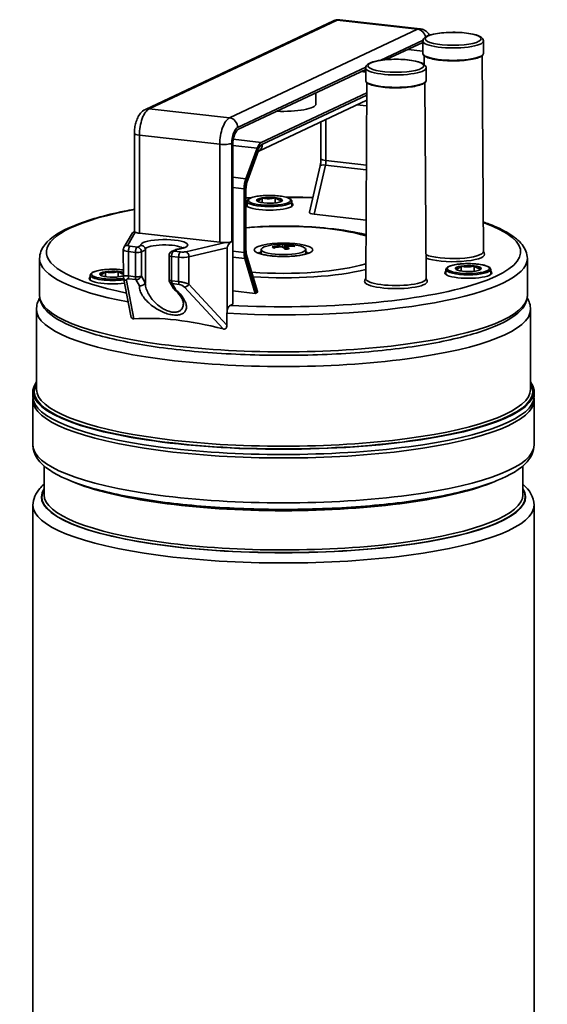
# Model space of a CAD drawing. Units: millimetres. Extents: x 0 to 420, y -299 to 297.
# Drawn here: x 197 to 203, y 121 to 132 of the extents above; entities that cross this region are included whole.
import ezdxf

# ---------------------------------------------------------------- set-up
doc = ezdxf.new("R2010")
doc.units = ezdxf.units.MM
doc.layers.add('Visible Edges(kwh)', color=7, linetype='Continuous', lineweight=35)
doc.layers.add('Visible Tangent Edges(kwh)', color=7, linetype='Continuous', lineweight=35)

msp = doc.modelspace()

# ---------------------------------------------------------------- linework, layer by layer
at = {"layer": 'Visible Edges(kwh)'}
for p, q in [((198.51238, 130.52367), (200.61361, 131.51241)), ((201.58221, 131.42308), (200.68423, 131.52439)), ((201.61325, 131.14879), (201.61323, 131.28746)), ((202.28825, 131.1489), (202.28823, 131.28756)), ((201.61323, 131.2717), (201.20406, 131.07917)), ((201.22757, 131.08087), (201.22757, 131.09023)), ((201.62566, 131.12471), (201.62512, 131.02715)), ((202.27585, 131.12481), (202.28859, 128.93572)), ((200.97331, 130.97059), (199.55373, 130.3026)), ((200.97331, 130.98634), (200.97333, 130.84768)), ((201.64831, 130.98644), (201.64833, 130.84778)), ((200.92938, 130.94991), (200.97332, 130.94495)), ((200.98574, 130.82359), (200.97368, 128.6345)), ((201.63593, 130.82369), (201.64868, 128.6346)), ((199.80723, 130.15427), (200.98511, 130.70852)), ((200.4171, 130.58504), (200.41708, 130.70885)), ((199.77964, 130.05882), (200.98465, 130.62585)), ((200.47389, 129.97389), (200.47383, 130.38548)), ((198.38914, 129.15881), (198.38897, 130.25615)), ((199.48775, 130.12558), (199.48803, 128.34973)), ((199.63367, 129.74913), (199.76056, 130.08955)), ((199.65501, 129.73671), (199.76258, 130.02529)), ((200.3444, 129.37596), (200.46471, 129.89368)), ((199.61446, 128.92664), (199.61435, 129.63682)), ((199.63566, 128.96152), (199.63556, 129.62191)), ((199.8182, 129.53598), (199.81821, 129.48074)), ((199.96221, 129.53826), (199.96222, 129.47851)), ((199.6487, 129.44123), (199.6487, 129.49617)), ((200.1487, 129.44131), (200.1487, 129.49625)), ((200.97728, 129.28799), (200.39659, 129.3535)), ((198.35539, 129.12599), (198.27271, 128.98327)), ((199.34311, 129.03945), (198.44514, 129.14076)), ((200.00004, 129.0016), (200.00059, 128.98705)), ((200.01159, 129.00469), (200.01266, 128.98898)), ((200.01333, 129.00786), (200.0147, 128.98929)), ((200.03985, 129.01984), (200.04271, 128.98729)), ((200.06489, 129.01193), (200.06228, 128.97)), ((200.07605, 129.00978), (200.07448, 128.96221)), ((200.09201, 129.00887), (200.09238, 128.96387)), ((200.09636, 128.99074), (200.09442, 128.96404)), ((200.16369, 129.00587), (200.15931, 128.99588)), ((198.26553, 128.95667), (198.26558, 128.65774)), ((198.51342, 128.95398), (198.51348, 128.60816)), ((198.77665, 128.89182), (198.77669, 128.62008)), ((198.84784, 128.95706), (198.80536, 128.93707)), ((199.42426, 128.2565), (199.42415, 128.97654)), ((199.76521, 128.48898), (199.6433, 128.89829)), ((199.80486, 128.95954), (199.80486, 128.90994)), ((200.30486, 128.95962), (200.30486, 128.91001)), ((197.32994, 128.44381), (197.32987, 128.85736)), ((199.73941, 128.46802), (199.62331, 128.85782)), ((202.0397, 128.77402), (202.03971, 128.71878)), ((202.18371, 128.7763), (202.18372, 128.71655)), ((202.77994, 128.44466), (202.77987, 128.85821)), ((197.89568, 128.61634), (197.89567, 128.67128)), ((198.06518, 128.71109), (198.06519, 128.65585)), ((198.20918, 128.71337), (198.20919, 128.65361)), ((201.8702, 128.67927), (201.8702, 128.73421)), ((202.3702, 128.67935), (202.3702, 128.73429)), ((198.2669, 128.64385), (198.34807, 128.21862)), ((198.51117, 128.58288), (198.51117, 128.58291)), ((198.78334, 128.59515), (198.82523, 128.52226)), ((199.73941, 128.46802), (199.488, 128.49638)), ((199.75211, 128.474), (199.73941, 128.46802)), ((199.48803, 128.34973), (199.4578, 128.33551)), ((197.2951, 127.39776), (197.29496, 128.28811)), ((199.42373, 128.11332), (199.42371, 128.24661)), ((202.8151, 127.39862), (202.81496, 128.28897)), ((197.25511, 127.31504), (197.2551, 127.37342)), ((202.85511, 127.31591), (202.8551, 127.3743)), ((197.25512, 127.27612), (197.2552, 126.77499)), ((202.85512, 127.27699), (202.8552, 126.77586)), ((197.38023, 126.54179), (197.38028, 126.22036)), ((202.73023, 126.54262), (202.73028, 126.22119)), ((197.2553, 126.10357), (197.25674, 116.84622)), ((202.8553, 126.10444), (202.85674, 116.84709))]:
    msp.add_line(p, q, dxfattribs=at)
for centre, radius, start, end in [((200.05496, 128.27151), 0.75, 75.683056, 104.334764), ((198.82665, 128.89183), 0.05, 115.199582, 180.00891), ((198.82669, 128.62006), 0.05, 179.974295, 209.884759)]:
    msp.add_arc(centre, radius, start, end, dxfattribs=at)
for centre, major_axis, ratio, start_param, end_param in [((200.0546, 130.58498), (0.3625, 0.00006), 0.23052092, 4.50517101, 6.28318531), ((199.55376, 130.15664), (0.01682, 0.14905), 0.42822719, 0.25794474, 1.82874107), ((199.80725, 130.00831), (0.01682, 0.14905), 0.42822719, 0.25794474, 1.0433429), ((199.68036, 129.66788), (-0.01682, -0.14905), 0.42822719, 4.18493556, 4.97033372), ((199.89869, 129.50837), (-0.14434, -0.00002), 0.23052092, 5.30389911, 6.35109666), ((199.89869, 129.50837), (-0.14434, -0.00002), 0.23052092, 4.25670156, 5.30389911), ((199.89869, 129.50837), (0.14434, 0.00002), 0.23052092, 0.06791136, 1.11510891), ((199.8987, 129.45972), (0.2625, 0.00004), 0.23052092, 2.83174801, 6.59302995), ((199.89869, 129.50837), (-0.14434, -0.00002), 0.23052092, 0.06791136, 1.11510891), ((199.89869, 129.50837), (0.14434, 0.00002), 0.23052092, 4.25670156, 5.30389911), ((199.89869, 129.50837), (0.14434, 0.00002), 0.23052092, 5.30389911, 6.35109666), ((200.4474, 129.37741), (-0.10317, -0.00316), 0.24982402, 6.21711591, 7.33140799), ((198.41592, 129.13074), (-0.0647, -0.04794), 0.52030344, 4.74084138, 5.40562576), ((198.48914, 129.16146), (-0.1, -0.00002), 0.23052092, 0.46089967, 1.11510891), ((200.05486, 128.93077), (1.25, 0.00019), 0.23052092, 0.74181717, 1.15557966), ((199.38712, 129.06016), (-0.1, -0.00002), 0.23052092, 1.11510891, 1.76931815), ((199.49349, 129.00917), (-0.0647, -0.04794), 0.52030344, 4.58573212, 5.91529998), ((200.05486, 128.95958), (0.25, 0.00004), 0.23052092, 2.40730566, 7.0174723), ((200.06304, 128.26777), (-0.3151, -0.68014), 0.93449176, 3.69076477, 3.79226513), ((200.24014, 128.38111), (-0.3654, 0.61737), 0.17909061, 5.88573124, 5.95999513), ((200.04689, 128.27865), (-0.49631, -0.56174), 0.90233111, 3.95763771, 4.05913807), ((200.11833, 128.3238), (0.45657, -0.55336), 0.92678292, 2.52873143, 2.60299532), ((200.07855, 128.27508), (-0.11189, 0.74119), 0.29820164, 6.08096278, 6.18246314), ((200.05984, 128.27083), (0.10494, 0.74259), 0.71562247, 0.28415776, 0.30558347), ((200.06196, 128.27182), (-0.0329, 0.74924), 0.11938158, 0.18286849, 0.2042942), ((200.05571, 128.27361), (0.70612, -0.25267), 0.94910441, 1.92778098, 1.94920669), ((200.06003, 128.27312), (0.22621, -0.71504), 0.65689331, 2.72197647, 2.74340218), ((200.03137, 128.27135), (-0.00534, 0.74956), 0.33036229, 6.12589456, 6.22739492), ((200.07855, 128.27508), (-0.11189, 0.74119), 0.29820164, 5.84968786, 5.95118822), ((200.04989, 128.27087), (-0.09486, 0.74394), 0.68905396, 6.0500206, 6.07144631), ((200.05421, 128.27038), (-0.62591, 0.41315), 0.98126506, 5.23644481, 5.25787052), ((200.06304, 128.26777), (0.3151, 0.68014), 0.93449176, 0.3178972, 0.41939756), ((200.04797, 128.27216), (0.06941, 0.74675), 0.08722093, 0.26237087, 0.28379658), ((200.03137, 128.27135), (-0.00534, 0.74956), 0.33036229, 5.89461964, 5.99612), ((200.05009, 128.27316), (0.23988, 0.71057), 0.68346181, 0.34859367, 0.37001938), ((200.04689, 128.27865), (0.49631, 0.56174), 0.90233111, 0.58477014, 0.6862705), ((199.86976, 128.35184), (0.28545, 0.65817), 0.38480647, 6.17478293, 6.24904682), ((199.68047, 128.9577), (-0.01682, -0.14905), 0.42822719, 4.97033372, 5.4939325), ((199.99157, 128.40916), (-0.65161, -0.30011), 0.72106706, 4.20321591, 4.2774798), ((201.95109, 128.93556), (0.3375, 0.00005), 0.23052092, 3.59107786, 6.28449153), ((201.9511, 128.90349), (0.34952, 0.00005), 0.23052092, 3.65903576, 6.31021152), ((202.12019, 128.74641), (-0.14434, -0.00002), 0.23052092, 5.30389911, 6.35109666), ((202.12019, 128.74641), (-0.14434, -0.00002), 0.23052092, 4.25670156, 5.30389911), ((202.12019, 128.74641), (0.14434, 0.00002), 0.23052092, 0.06791136, 1.11510891), ((198.14568, 128.63482), (-0.2625, -0.00004), 0.23052092, 5.97334067, 8.38484637), ((198.14567, 128.68348), (-0.14434, -0.00002), 0.23052092, 5.30389911, 6.35109666), ((198.14567, 128.68348), (-0.14434, -0.00002), 0.23052092, 0.06791136, 1.11510891), ((198.14567, 128.68348), (-0.14434, -0.00002), 0.23052092, 4.25670156, 5.30389911), ((198.14567, 128.68348), (0.14434, 0.00002), 0.23052092, 4.25670156, 5.30389911), ((198.14567, 128.68348), (-0.14434, -0.00002), 0.23052092, 3.73199508, 4.25670156), ((198.14567, 128.68348), (0.14434, 0.00002), 0.23052092, 5.30389911, 5.69278288), ((200.05486, 128.93077), (-1.25, -0.00019), 0.23052092, 1.29645363, 2.39716303), ((202.1202, 128.69776), (0.2625, 0.00004), 0.23052092, 2.83174801, 6.59302995), ((202.12019, 128.74641), (-0.14434, -0.00002), 0.23052092, 0.06791136, 1.11510891), ((202.12019, 128.74641), (0.14434, 0.00002), 0.23052092, 4.25670156, 5.30389911), ((202.12019, 128.74641), (0.14434, 0.00002), 0.23052092, 5.30389911, 6.35109666), ((198.31602, 128.65322), (-0.04911, -0.00937), 0.85847075, 6.28297044, 6.28318417), ((201.31118, 128.60238), (0.34952, 0.00005), 0.23052092, 3.11456644, 6.31021152), ((201.31118, 128.63445), (0.3375, 0.00005), 0.23052092, 3.14028643, 6.28449153), ((199.66232, 128.48413), (0.10317, 0.00316), 0.24982402, 5.76061166, 6.34925471), ((199.46887, 128.25717), (-0.01425, -0.06272), 0.68335063, 4.8768527, 5.03353502), ((200.0553, 126.08455), (2.59483, -1.64646), 0.50577786, 2.13177458, 2.54247442), ((200.0551, 127.37386), (2.8, 0.00044), 0.23052092, 2.97235993, 6.45241803), ((200.05511, 127.31548), (2.8, 0.00044), 0.23052092, 3.14159265, 6.28318531)]:
    msp.add_ellipse(centre, major_axis=major_axis, ratio=ratio, start_param=start_param, end_param=end_param, dxfattribs=at)
for points, knots in [([(200.61361, 131.51241), (200.61756, 131.51427), (200.6217, 131.51599), (200.63034, 131.51907), (200.63484, 131.52043), (200.64416, 131.52268), (200.64897, 131.52357), (200.65883, 131.52481), (200.66386, 131.52515), (200.67402, 131.52523), (200.67914, 131.52497), (200.68423, 131.52439)], [1.570796327, 1.570796327, 1.570796327, 1.570796327, 1.622385275, 1.622385275, 1.673974222, 1.673974222, 1.72556317, 1.72556317, 1.777152118, 1.777152118, 1.828741066, 1.828741066, 1.828741066, 1.828741066]), ([(201.58221, 131.42308), (201.59706, 131.42141), (201.61151, 131.41701), (201.63804, 131.4041), (201.64972, 131.39539), (201.67062, 131.37532), (201.67915, 131.36377), (201.68603, 131.35224)], [1.828741066, 1.828741066, 1.828741066, 1.828741066, 1.979305371, 1.979305371, 2.145192812, 2.145192812, 2.341549265, 2.341549265, 2.341549265, 2.341549265]), ([(202.28823, 131.28756), (202.28822, 131.29626), (202.28531, 131.30462), (202.27506, 131.32086), (202.26681, 131.32764), (202.23935, 131.34485), (202.21576, 131.35332), (202.16103, 131.367), (202.13135, 131.37222), (202.06773, 131.37991), (202.03405, 131.38246), (201.96532, 131.3849), (201.93032, 131.38482), (201.86213, 131.38208), (201.82897, 131.37942), (201.76739, 131.3717), (201.73905, 131.36662), (201.68906, 131.35407), (201.66782, 131.34667), (201.64131, 131.33223), (201.63298, 131.32642), (201.61895, 131.31078), (201.61322, 131.29973), (201.61323, 131.28746)], [2.02648375, 2.02648375, 2.02648375, 2.02648375, 2.17100827, 2.17100827, 2.3788132, 2.3788132, 2.77119646, 2.77119646, 3.1141198, 3.1141198, 3.44338123, 3.44338123, 3.76926738, 3.76926738, 4.0952319, 4.0952319, 4.42477836, 4.42477836, 4.76780763, 4.76780763, 4.9640446, 4.9640446, 5.1680764, 5.1680764, 5.1680764, 5.1680764]), ([(200.97331, 130.98634), (200.97331, 130.99503), (200.97622, 131.0034), (200.98647, 131.01964), (200.99471, 131.02642), (201.02217, 131.04364), (201.04576, 131.05213), (201.10048, 131.06582), (201.13016, 131.07105), (201.19377, 131.07875), (201.22746, 131.08131), (201.29618, 131.08378), (201.33119, 131.08372), (201.39937, 131.081), (201.43254, 131.07834), (201.49412, 131.07064), (201.52246, 131.06557), (201.57245, 131.05304), (201.5937, 131.04565), (201.62021, 131.03121), (201.62855, 131.0254), (201.64258, 131.00977), (201.64831, 130.99872), (201.64831, 130.98644)], [1.11510891, 1.11510891, 1.11510891, 1.11510891, 1.25963343, 1.25963343, 1.46743836, 1.46743836, 1.85982162, 1.85982162, 2.20274496, 2.20274496, 2.53200639, 2.53200639, 2.85789255, 2.85789255, 3.18385707, 3.18385707, 3.51340352, 3.51340352, 3.85643279, 3.85643279, 4.05266977, 4.05266977, 4.25670156, 4.25670156, 4.25670156, 4.25670156]), ([(201.61325, 131.14879), (201.61325, 131.14046), (201.6175, 131.13268), (201.63395, 131.1165), (201.64922, 131.10838), (201.68961, 131.09371), (201.71468, 131.08729), (201.77166, 131.07681), (201.80338, 131.07271), (201.87057, 131.06708), (201.90601, 131.06552), (201.97716, 131.06508), (202.01286, 131.06619), (202.08101, 131.07096), (202.11344, 131.07462), (202.17193, 131.08417), (202.19793, 131.09006), (202.24125, 131.10373), (202.25839, 131.11144), (202.28118, 131.12831), (202.28825, 131.13797), (202.28825, 131.1489)], [5.1680764, 5.1680764, 5.1680764, 5.1680764, 5.39831545, 5.39831545, 5.73324584, 5.73324584, 6.06511544, 6.06511544, 6.38921406, 6.38921406, 6.71129099, 6.71129099, 7.03288049, 7.03288049, 7.35480267, 7.35480267, 7.67833581, 7.67833581, 8.00769252, 8.00769252, 8.30966905, 8.30966905, 8.30966905, 8.30966905]), ([(201.64833, 130.84778), (201.64833, 130.83945), (201.64409, 130.83167), (201.62764, 130.81548), (201.61237, 130.80736), (201.57198, 130.79267), (201.54692, 130.78625), (201.48994, 130.77575), (201.45822, 130.77164), (201.39103, 130.76598), (201.35559, 130.76442), (201.28445, 130.76396), (201.24875, 130.76505), (201.1806, 130.7698), (201.14816, 130.77345), (201.08967, 130.78298), (201.06367, 130.78887), (201.02034, 130.80252), (201.0032, 130.81023), (200.9804, 130.82709), (200.97333, 130.83675), (200.97333, 130.84768)], [4.25670156, 4.25670156, 4.25670156, 4.25670156, 4.48694061, 4.48694061, 4.82187101, 4.82187101, 5.1537406, 5.1537406, 5.47783922, 5.47783922, 5.79991615, 5.79991615, 6.12150565, 6.12150565, 6.44342784, 6.44342784, 6.76696097, 6.76696097, 7.09631768, 7.09631768, 7.39829422, 7.39829422, 7.39829422, 7.39829422]), ([(198.38897, 130.25615), (198.38897, 130.27617), (198.39038, 130.29639), (198.39587, 130.33639), (198.39995, 130.35614), (198.41082, 130.39436), (198.41758, 130.41281), (198.43454, 130.44804), (198.44462, 130.46487), (198.47143, 130.49674), (198.48831, 130.51234), (198.51238, 130.52367)], [0, 0, 0, 0, 0.31415927, 0.31415927, 0.62831853, 0.62831853, 0.9424778, 0.9424778, 1.25663706, 1.25663706, 1.57079633, 1.57079633, 1.57079633, 1.57079633]), ([(199.76258, 130.02529), (199.76485, 130.03138), (199.7672, 130.03688), (199.77177, 130.04637), (199.77399, 130.05035), (199.77784, 130.05651), (199.77948, 130.05867), (199.78101, 130.06049), (199.78134, 130.06082), (199.78134, 130.06082)], [0.785398163, 0.785398163, 0.785398163, 0.785398163, 0.942477796, 0.942477796, 1.099557429, 1.099557429, 1.256637061, 1.256637061, 1.348164236, 1.348164236, 1.348164236, 1.348164236]), ([(200.47389, 129.97389), (200.47389, 129.96867), (200.47377, 129.96335), (200.47327, 129.95258), (200.4729, 129.94713), (200.47189, 129.93622), (200.47127, 129.93076), (200.46978, 129.91992), (200.46892, 129.91453), (200.46697, 129.90395), (200.46589, 129.89875), (200.46471, 129.89368)], [3.141592654, 3.141592654, 3.141592654, 3.141592654, 3.246312409, 3.246312409, 3.351032164, 3.351032164, 3.455751919, 3.455751919, 3.560471674, 3.560471674, 3.665191429, 3.665191429, 3.665191429, 3.665191429]), ([(199.63556, 129.62191), (199.63556, 129.62973), (199.63583, 129.63781), (199.63696, 129.6541), (199.63781, 129.66233), (199.64004, 129.6786), (199.64143, 129.68664), (199.64466, 129.70221), (199.64651, 129.70974), (199.65055, 129.72394), (199.65274, 129.73062), (199.65501, 129.73671)], [0, 0, 0, 0, 0.157079633, 0.157079633, 0.314159265, 0.314159265, 0.471238898, 0.471238898, 0.628318531, 0.628318531, 0.785398163, 0.785398163, 0.785398163, 0.785398163]), ([(200.1487, 129.49625), (200.1487, 129.50253), (200.14621, 129.50848), (200.13694, 129.5207), (200.12875, 129.52612), (200.10465, 129.53775), (200.08675, 129.54335), (200.04574, 129.55236), (200.02325, 129.55586), (199.97516, 129.56094), (199.94965, 129.56254), (199.8979, 129.56378), (199.87167, 129.56343), (199.82096, 129.56081), (199.79649, 129.55855), (199.75156, 129.55228), (199.73114, 129.54827), (199.69588, 129.53862), (199.68127, 129.53303), (199.66422, 129.52268), (199.6592, 129.51872), (199.65143, 129.50896), (199.64869, 129.50276), (199.6487, 129.49617)], [2.02648375, 2.02648375, 2.02648375, 2.02648375, 2.19944237, 2.19944237, 2.47230183, 2.47230183, 2.8352683, 2.8352683, 3.1675222, 3.1675222, 3.49301754, 3.49301754, 3.81678155, 3.81678155, 4.14087314, 4.14087314, 4.46779272, 4.46779272, 4.80510508, 4.80510508, 4.98659074, 4.98659074, 5.1680764, 5.1680764, 5.1680764, 5.1680764]), ([(198.3891, 129.40892), (198.35071, 129.40186), (198.31313, 129.39455), (198.05832, 129.34215), (197.87114, 129.28899), (197.56901, 129.1664), (197.45585, 129.09861), (197.35242, 128.96688), (197.32986, 128.91326), (197.32987, 128.85736)], [4.270418112, 4.270418112, 4.270418112, 4.270418112, 4.325298699, 4.325298699, 4.651233151, 4.651233151, 4.988958439, 4.988958439, 5.168076399, 5.168076399, 5.168076399, 5.168076399]), ([(200.97634, 129.11782), (200.97087, 129.1194), (200.96535, 129.12096), (200.86739, 129.14803), (200.75876, 129.16892), (200.52573, 129.19985), (200.40279, 129.21038), (200.15098, 129.22155), (200.02229, 129.22234), (199.80733, 129.2155), (199.71974, 129.21029), (199.63562, 129.20282)], [2.70010603, 2.70010603, 2.70010603, 2.70010603, 2.72142866, 2.72142866, 3.07427763, 3.07427763, 3.40643118, 3.40643118, 3.73373464, 3.73373464, 3.96467821, 3.96467821, 3.96467821, 3.96467821]), ([(202.77987, 128.85821), (202.77986, 128.91443), (202.75703, 128.96832), (202.68458, 129.05999), (202.63511, 129.10004), (202.51252, 129.17502), (202.43908, 129.20981), (202.33231, 129.25081), (202.30985, 129.25899), (202.28666, 129.26704)], [2.026483745, 2.026483745, 2.026483745, 2.026483745, 2.206637455, 2.206637455, 2.386791164, 2.386791164, 2.566944874, 2.566944874, 2.612895415, 2.612895415, 2.612895415, 2.612895415]), ([(198.38916, 129.15884), (198.38917, 129.15744), (198.39003, 129.15622), (198.39358, 129.15391), (198.39625, 129.15275), (198.39958, 129.1512)], [-0.5562665919, -0.5562665919, -0.5562665919, -0.5562665919, -0.5121896185, -0.5121896185, -0.4684486751, -0.4684486751, -0.4684486751, -0.4684486751]), ([(198.26553, 128.95667), (198.26553, 128.96248), (198.26652, 128.96836), (198.26953, 128.97711), (198.27098, 128.98029), (198.27271, 128.98327)], [0, 0, 0, 0, 0.0356393002, 0.0356393002, 0.057023629, 0.057023629, 0.057023629, 0.057023629]), ([(198.51342, 128.95398), (198.51342, 128.96002), (198.51223, 128.96603), (198.50746, 128.97776), (198.50379, 128.9833), (198.49439, 128.99299), (198.48866, 128.99698), (198.47602, 129.00268), (198.46918, 129.00433), (198.46222, 129.00466), (198.46214, 129.00466), (198.46206, 129.00466)], [-0.160507913, -0.160507913, -0.160507913, -0.160507913, -0.123191483, -0.123191483, -0.083445232, -0.083445232, -0.042006595, -0.042006595, 0, 0, 0.000483699, 0.000483699, 0.000483699, 0.000483699]), ([(198.85573, 128.95943), (198.86969, 128.96144), (198.88258, 128.96376), (198.90544, 128.96879), (198.91542, 128.97151), (198.93153, 128.97686), (198.93767, 128.97954), (198.94343, 128.98264), (198.94461, 128.98354), (198.94461, 128.98354)], [1.014891061, 1.014891061, 1.014891061, 1.014891061, 1.217209598, 1.217209598, 1.419528135, 1.419528135, 1.621846672, 1.621846672, 1.748463729, 1.748463729, 1.748463729, 1.748463729]), ([(199.40684, 129.03756), (199.41422, 129.0379), (199.4216, 129.03793), (199.43984, 129.03835), (199.45011, 129.03912), (199.4656, 129.04274), (199.47207, 129.04555), (199.47691, 129.04862)], [0.468448675, 0.468448675, 0.468448675, 0.468448675, 0.512189619, 0.512189619, 0.582295383, 0.582295383, 0.644537277, 0.644537277, 0.644537277, 0.644537277]), ([(198.84784, 128.95706), (198.8488, 128.95751), (198.84978, 128.95791), (198.85557, 128.95986), (198.86074, 128.96015), (198.86603, 128.9591), (198.86609, 128.95909), (198.86615, 128.95907)], [0.2700241361, 0.2700241361, 0.2700241361, 0.2700241361, 0.2788446066, 0.2788446066, 0.3208403319, 0.3208403319, 0.321323906, 0.321323906, 0.321323906, 0.321323906]), ([(199.6433, 128.89829), (199.64249, 128.90104), (199.64166, 128.90418), (199.64012, 128.91112), (199.63939, 128.91492), (199.63811, 128.92307), (199.63754, 128.92742), (199.63662, 128.93654), (199.63627, 128.94132), (199.63578, 128.9512), (199.63566, 128.9563), (199.63566, 128.96152)], [5.759586532, 5.759586532, 5.759586532, 5.759586532, 5.864306287, 5.864306287, 5.969026042, 5.969026042, 6.073745797, 6.073745797, 6.178465552, 6.178465552, 6.283185307, 6.283185307, 6.283185307, 6.283185307]), ([(199.77152, 128.92488), (199.77152, 128.92488), (199.772, 128.92443), (199.77521, 128.9222), (199.77995, 128.91948), (199.79564, 128.91277), (199.80809, 128.90859), (199.84104, 128.90006), (199.86265, 128.89579), (199.91268, 128.88847), (199.94153, 128.88552), (200.00282, 128.88167), (200.03535, 128.88082), (200.10014, 128.88143), (200.1324, 128.88291), (200.19276, 128.888), (200.22089, 128.89158), (200.26925, 128.90017), (200.28976, 128.90514), (200.31954, 128.91475), (200.32984, 128.91953), (200.33706, 128.92397), (200.33821, 128.92496), (200.33821, 128.92496)], [5.4100436, 5.4100436, 5.4100436, 5.4100436, 5.48731498, 5.48731498, 5.66252979, 5.66252979, 5.89530874, 5.89530874, 6.17273308, 6.17273308, 6.47192759, 6.47192759, 6.779406, 6.779406, 7.0886569, 7.0886569, 7.39469965, 7.39469965, 7.68905808, 7.68905808, 7.95033289, 7.95033289, 8.06770185, 8.06770185, 8.06770185, 8.06770185]), ([(202.30049, 128.90572), (202.30009, 128.90906), (202.29952, 128.91234), (202.29805, 128.9187), (202.29715, 128.92179), (202.29511, 128.92771), (202.29396, 128.93055), (202.29148, 128.93596), (202.29014, 128.93852), (202.28868, 128.94106), (202.28862, 128.94117), (202.28856, 128.94128)], [2.053509957, 2.053509957, 2.053509957, 2.053509957, 2.07966403, 2.07966403, 2.105818103, 2.105818103, 2.131972177, 2.131972177, 2.15812625, 2.15812625, 2.159295662, 2.159295662, 2.159295662, 2.159295662]), ([(202.3702, 128.73429), (202.37019, 128.74057), (202.3677, 128.74652), (202.35844, 128.75874), (202.35025, 128.76416), (202.32615, 128.77579), (202.30825, 128.78139), (202.26724, 128.7904), (202.24475, 128.7939), (202.19666, 128.79898), (202.17115, 128.80058), (202.1194, 128.80182), (202.09317, 128.80147), (202.04246, 128.79885), (202.01799, 128.79659), (201.97306, 128.79032), (201.95264, 128.78631), (201.91738, 128.77666), (201.90277, 128.77107), (201.88571, 128.76072), (201.8807, 128.75676), (201.87293, 128.747), (201.87019, 128.7408), (201.8702, 128.73421)], [2.02648375, 2.02648375, 2.02648375, 2.02648375, 2.19944237, 2.19944237, 2.47230183, 2.47230183, 2.8352683, 2.8352683, 3.1675222, 3.1675222, 3.49301754, 3.49301754, 3.81678155, 3.81678155, 4.14087314, 4.14087314, 4.46779272, 4.46779272, 4.80510508, 4.80510508, 4.98659074, 4.98659074, 5.1680764, 5.1680764, 5.1680764, 5.1680764]), ([(198.26557, 128.7312), (198.25917, 128.73205), (198.25262, 128.73283), (198.22213, 128.73604), (198.19662, 128.73764), (198.14487, 128.73888), (198.11865, 128.73853), (198.06794, 128.73592), (198.04347, 128.73365), (197.99853, 128.72739), (197.97812, 128.72338), (197.94285, 128.71372), (197.92824, 128.70813), (197.91119, 128.69778), (197.90617, 128.69383), (197.8984, 128.68406), (197.89567, 128.67787), (197.89567, 128.67128)], [3.07604564, 3.07604564, 3.07604564, 3.07604564, 3.1675222, 3.1675222, 3.49301754, 3.49301754, 3.81678155, 3.81678155, 4.14087314, 4.14087314, 4.46779272, 4.46779272, 4.80510508, 4.80510508, 4.98659074, 4.98659074, 5.1680764, 5.1680764, 5.1680764, 5.1680764]), ([(198.5103, 128.58611), (198.50754, 128.57872), (198.50248, 128.57191), (198.49587, 128.56656), (198.48925, 128.56121), (198.48107, 128.55731), (198.47248, 128.55534), (198.46389, 128.55337), (198.45488, 128.55331), (198.44657, 128.55514)], [0, 0, 0, 0, 0.33333333, 0.33333333, 0.33333333, 0.66666667, 0.66666667, 0.66666667, 1, 1, 1, 1]), ([(198.5103, 128.58611), (198.51085, 128.5876), (198.51133, 128.58919), (198.51214, 128.59261), (198.51247, 128.59441), (198.51327, 128.60018), (198.51347, 128.60427), (198.51348, 128.60816)], [0.0000018349, 0.0000018349, 0.0000018349, 0.0000018349, 0.0107102224, 0.0107102224, 0.0217690006, 0.0217690006, 0.0457463812, 0.0457463812, 0.0457463812, 0.0457463812]), ([(200.96179, 128.6045), (200.96218, 128.60783), (200.96276, 128.61111), (200.96423, 128.61748), (200.96512, 128.62057), (200.96716, 128.62649), (200.96831, 128.62933), (200.97079, 128.63473), (200.97212, 128.6373), (200.97358, 128.63984), (200.97364, 128.63995), (200.97371, 128.64006)], [1.14213512, 1.14213512, 1.14213512, 1.14213512, 1.168289193, 1.168289193, 1.194443266, 1.194443266, 1.220597339, 1.220597339, 1.246751413, 1.246751413, 1.247920825, 1.247920825, 1.247920825, 1.247920825]), ([(201.64864, 128.64016), (201.64871, 128.64005), (201.64877, 128.63994), (201.65023, 128.63741), (201.65156, 128.63484), (201.65404, 128.62944), (201.65519, 128.6266), (201.65724, 128.62067), (201.65813, 128.61759), (201.6596, 128.61122), (201.66018, 128.60794), (201.66057, 128.60461)], [4.123889645, 4.123889645, 4.123889645, 4.123889645, 4.125059057, 4.125059057, 4.151213131, 4.151213131, 4.177367204, 4.177367204, 4.203521277, 4.203521277, 4.22967535, 4.22967535, 4.22967535, 4.22967535]), ([(197.32994, 128.44381), (197.32995, 128.37661), (197.36571, 128.31375), (197.5042, 128.18439), (197.63024, 128.11909), (197.96127, 128.00208), (198.16475, 127.9511), (198.62694, 127.86783), (198.88441, 127.8353), (199.42925, 127.79087), (199.71635, 127.7789), (200.29205, 127.77649), (200.58055, 127.78602), (201.13047, 127.82566), (201.39176, 127.85577), (201.86177, 127.93386), (202.07012, 127.98185), (202.41542, 128.09252), (202.55111, 128.15477), (202.72758, 128.28826), (202.77995, 128.36244), (202.77994, 128.44466)], [5.1680764, 5.1680764, 5.1680764, 5.1680764, 5.40995492, 5.40995492, 5.74573981, 5.74573981, 6.07504336, 6.07504336, 6.39832483, 6.39832483, 6.72001, 6.72001, 7.04131615, 7.04131615, 7.36291442, 7.36291442, 7.68587795, 7.68587795, 8.01376376, 8.01376376, 8.30966905, 8.30966905, 8.30966905, 8.30966905]), ([(198.82524, 128.52226), (198.82694, 128.5193), (198.82924, 128.51676), (198.83205, 128.51477), (198.83698, 128.51128), (198.84345, 128.50948), (198.85066, 128.50955)], [0.477269426, 0.477269426, 0.477269426, 0.477269426, 0.666666667, 0.666666667, 0.666666667, 1, 1, 1, 1]), ([(198.93621, 128.35812), (198.93621, 128.37065), (198.9317, 128.38884), (198.91102, 128.42959), (198.89485, 128.45256), (198.86099, 128.48899), (198.84669, 128.50256), (198.8306, 128.51589)], [0.000017514, 0.000017514, 0.000017514, 0.000017514, 0.26496905, 0.26496905, 0.530712661, 0.530712661, 0.684415531, 0.684415531, 0.684415531, 0.684415531]), ([(199.42426, 128.2565), (199.4247, 128.26293), (199.42546, 128.26962), (199.42806, 128.28455), (199.43082, 128.29483), (199.4367, 128.31039), (199.44087, 128.3184), (199.44862, 128.32905), (199.45359, 128.33352), (199.4578, 128.33551)], [-0.881260696, -0.881260696, -0.881260696, -0.881260696, -0.845381194, -0.845381194, -0.789586834, -0.789586834, -0.732902173, -0.732902173, -0.675426712, -0.675426712, -0.675426712, -0.675426712]), ([(198.382, 128.18433), (198.3792, 128.1842), (198.37638, 128.18435), (198.37143, 128.18552), (198.36891, 128.18647), (198.36413, 128.18927), (198.36187, 128.1911), (198.35758, 128.1956), (198.35552, 128.19854), (198.35206, 128.20503), (198.35066, 128.20858), (198.34898, 128.21435), (198.34848, 128.21648), (198.34808, 128.21862)], [-0.144498989, -0.144498989, -0.144498989, -0.144498989, -0.124472762, -0.124472762, -0.106687068, -0.106687068, -0.088901375, -0.088901375, -0.066676031, -0.066676031, -0.044450688, -0.044450688, -0.031929815, -0.031929815, -0.031929815, -0.031929815]), ([(199.42373, 128.11332), (199.42373, 128.10611), (199.42269, 128.09835), (199.41868, 128.08809), (199.41694, 128.08489), (199.41263, 128.07928), (199.41007, 128.07686), (199.40476, 128.07345), (199.40195, 128.07218), (199.39604, 128.07059), (199.39293, 128.07027), (199.38683, 128.07035), (199.38337, 128.07091), (199.37993, 128.07175)], [-0.787594208, -0.787594208, -0.787594208, -0.787594208, -0.743143521, -0.743143521, -0.720918177, -0.720918177, -0.698692833, -0.698692833, -0.68090714, -0.68090714, -0.663121446, -0.663121446, -0.643095219, -0.643095219, -0.643095219, -0.643095219]), ([(202.8552, 126.77586), (202.85521, 126.70631), (202.82367, 126.64119), (202.70227, 126.50413), (202.58856, 126.43843), (202.27733, 126.31301), (202.07321, 126.2564), (201.60753, 126.16421), (201.34914, 126.12806), (200.79959, 126.07705), (200.50897, 126.062), (199.92291, 126.05396), (199.6276, 126.06091), (199.06081, 126.09609), (198.78947, 126.12434), (198.29628, 126.19982), (198.07496, 126.24709), (197.70013, 126.35855), (197.54874, 126.42214), (197.33194, 126.56995), (197.25521, 126.66246), (197.2552, 126.77499)], [4.25670156, 4.25670156, 4.25670156, 4.25670156, 4.45816964, 4.45816964, 4.77648616, 4.77648616, 5.11834214, 5.11834214, 5.44533283, 5.44533283, 5.7687102, 5.7687102, 6.09118089, 6.09118089, 6.41404326, 6.41404326, 6.73913403, 6.73913403, 7.07233295, 7.07233295, 7.39829422, 7.39829422, 7.39829422, 7.39829422]), ([(197.2553, 126.10357), (197.25529, 126.17312), (197.28682, 126.23824), (197.34791, 126.3072), (197.36341, 126.32229), (197.38026, 126.33681)], [1.115108908, 1.115108908, 1.115108908, 1.115108908, 1.316576984, 1.316576984, 1.376654403, 1.376654403, 1.376654403, 1.376654403])]:
    msp.add_open_spline(points, degree=3, knots=knots, dxfattribs=at)
for points in [[(199.69603, 129.53803), (199.67585, 129.53739), (199.65569, 129.5367), (199.63557, 129.53596)], [(200.3823, 129.53907), (200.28313, 129.54188), (200.18328, 129.54341), (200.08337, 129.54364)], [(198.2669, 128.64386), (198.26605, 128.64834), (198.26558, 128.65297), (198.26558, 128.65766)], [(198.51206, 128.59239), (198.51151, 128.58968), (198.51117, 128.58654), (198.51117, 128.58291)], [(197.33129, 128.42101), (197.30875, 128.38105), (197.29495, 128.33504), (197.29496, 128.28811)], [(202.81496, 128.28897), (202.81495, 128.3359), (202.80114, 128.38191), (202.77858, 128.42185)], [(197.25512, 127.27612), (197.25512, 127.28298), (197.25549, 127.28984), (197.25625, 127.29668)], [(202.85398, 127.29755), (202.85474, 127.29071), (202.85512, 127.28385), (202.85512, 127.27699)], [(202.73026, 126.33764), (202.80368, 126.27444), (202.85529, 126.19473), (202.8553, 126.10444)]]:
    msp.add_open_spline(points, degree=3, dxfattribs=at)
for points, weights in [([(199.8182, 129.53598), (199.78645, 129.50076), (199.75469, 129.50609)], [1.32155603095, 1.52600146044, 1.32155603095]), ([(199.96221, 129.53826), (199.89021, 129.51685), (199.8182, 129.53598)], [1.32155603095, 1.52600146044, 1.32155603095]), ([(200.0427, 129.51065), (200.00246, 129.50418), (199.96221, 129.53826)], [1.32155603095, 1.52600146044, 1.32155603095]), ([(199.75469, 129.50609), (199.76508, 129.4973), (199.77446, 129.49142)], [1.32155603095, 1.36889568455, 1.39431219897]), ([(200.02094, 129.4907), (200.03113, 129.49782), (200.0427, 129.51065)], [1.41221131196, 1.38939190986, 1.32155603095]), ([(202.0397, 128.77402), (202.00795, 128.7388), (201.97619, 128.74413)], [1.32155603095, 1.52600146044, 1.32155603095]), ([(202.18371, 128.7763), (202.11171, 128.75489), (202.0397, 128.77402)], [1.32155603095, 1.52600146044, 1.32155603095]), ([(202.2642, 128.74869), (202.22396, 128.74222), (202.18371, 128.7763)], [1.32155603095, 1.52600146044, 1.32155603095]), ([(198.06518, 128.71109), (198.03343, 128.67587), (198.00166, 128.6812)], [1.32155603095, 1.52600146044, 1.32155603095]), ([(198.00166, 128.6812), (198.01205, 128.6724), (198.02143, 128.66652)], [1.32155603095, 1.36889568455, 1.39431219897]), ([(198.20918, 128.71337), (198.13719, 128.69195), (198.06518, 128.71109)], [1.32155603095, 1.52600146044, 1.32155603095]), ([(198.26557, 128.68502), (198.23904, 128.68809), (198.20918, 128.71337)], [1.40518586552, 1.4673747855, 1.32155603095]), ([(201.97619, 128.74413), (201.98658, 128.73534), (201.99596, 128.72946)], [1.32155603095, 1.36889568455, 1.39431219897]), ([(202.24244, 128.72874), (202.25263, 128.73586), (202.2642, 128.74869)], [1.41221131196, 1.38939190986, 1.32155603095])]:
    msp.add_rational_spline(points, weights, degree=2, dxfattribs=at)
at = {"layer": 'Visible Tangent Edges(kwh)'}
for p, q in [((198.55494, 130.53049), (200.65617, 131.51924)), ((201.55414, 131.41793), (200.65617, 131.51924)), ((201.55414, 131.41793), (199.45292, 130.42918)), ((201.61421, 131.29649), (201.13569, 131.07132)), ((201.61324, 131.17576), (201.44877, 131.19432)), ((200.9743, 130.99538), (199.54273, 130.32175)), ((200.92081, 130.94588), (200.97332, 130.93996)), ((199.8209, 130.13637), (200.98497, 130.68413)), ((199.45292, 130.42918), (198.55494, 130.53049)), ((200.9843, 130.56231), (200.87568, 130.57457)), ((200.98464, 130.62356), (200.98073, 130.624)), ((200.52989, 129.9532), (200.52982, 130.41182)), ((198.44514, 129.14076), (198.44497, 130.23546)), ((199.34294, 130.13415), (198.44497, 130.23546)), ((199.49382, 130.18962), (199.80723, 130.15427)), ((199.34294, 130.13415), (199.34311, 129.03945)), ((199.47674, 130.14473), (199.47691, 129.04862)), ((199.48775, 130.12033), (199.76056, 130.08955)), ((199.65111, 129.76151), (199.75868, 130.05009)), ((200.39659, 129.3535), (200.524, 129.90177)), ((200.98038, 129.85028), (200.524, 129.90177)), ((200.98066, 129.90234), (200.52989, 129.9532)), ((199.48781, 129.76558), (199.63367, 129.74913)), ((199.48782, 129.65109), (199.61435, 129.63682)), ((199.62546, 128.95137), (199.62535, 129.61177)), ((198.39958, 129.1512), (198.31596, 129.00686)), ((198.34352, 128.99499), (198.42255, 128.98607)), ((198.42255, 128.98607), (198.46206, 129.00466)), ((198.96327, 128.93383), (199.40684, 129.03756)), ((198.32153, 128.93598), (198.32157, 128.66421)), ((198.32153, 128.93598), (198.40056, 128.92706)), ((198.4006, 128.6553), (198.40056, 128.92706)), ((198.46746, 128.93235), (198.51342, 128.95398)), ((198.4675, 128.66058), (198.46746, 128.93235)), ((198.80465, 128.88147), (198.80469, 128.60971)), ((198.80465, 128.88147), (198.88368, 128.87256)), ((198.86615, 128.95907), (198.82664, 128.94048)), ((198.82664, 128.94048), (198.90567, 128.93156)), ((198.88372, 128.60079), (198.88368, 128.87256)), ((198.99888, 128.87709), (199.42415, 128.97654)), ((198.99892, 128.5721), (198.99888, 128.87709)), ((199.48793, 128.94091), (199.61446, 128.92664)), ((199.48794, 128.87309), (199.62331, 128.85782)), ((199.75211, 128.474), (199.63726, 128.85961)), ((198.4006, 128.6553), (198.32157, 128.66421)), ((198.5103, 128.58611), (198.4675, 128.66058)), ((198.30047, 128.6115), (198.382, 128.18433)), ((198.40705, 128.62392), (198.32802, 128.63284)), ((198.44657, 128.55514), (198.40705, 128.62392)), ((198.88372, 128.60079), (198.80469, 128.60971)), ((198.89017, 128.56942), (198.81114, 128.57834)), ((198.81114, 128.57834), (198.85066, 128.50955)), ((199.37993, 128.07175), (198.94777, 128.53847)), ((199.42373, 128.11332), (198.99892, 128.5721))]:
    msp.add_line(p, q, dxfattribs=at)
for centre, major_axis, ratio, start_param, end_param in [((200.65618, 131.42193), (-0.04258, 0.09048), 0.87377433, 5.7893579, 6.28318531), ((200.65621, 131.27597), (0.02803, 0.24842), 0.42822719, 0, 0.25794474), ((201.55418, 131.17466), (0.02803, 0.24842), 0.42822719, 0, 0.25794474), ((201.55416, 131.32062), (-0.04258, 0.09048), 0.87377433, 4.43873299, 5.7893579), ((201.95073, 131.28751), (0.3375, 0.00005), 0.23052092, 3.14159265, 6.28318531), ((201.95075, 131.14885), (0.3375, 0.00005), 0.23052092, 3.14159265, 6.28318531), ((201.31081, 130.98639), (0.3375, 0.00005), 0.23052092, 3.14159265, 6.28318531), ((201.31083, 130.84773), (0.3375, 0.00005), 0.23052092, 3.14159265, 6.28318531), ((198.55498, 130.28722), (0.02803, 0.24842), 0.42822719, 0.25794474, 1.82874107), ((198.55496, 130.43318), (-0.04258, 0.09048), 0.87377433, 5.7893579, 6.28318531), ((199.45295, 130.18592), (0.02803, 0.24842), 0.42822719, 0.25794474, 1.82874107), ((199.45293, 130.33188), (-0.04258, 0.09048), 0.87377433, 4.21855804, 5.7893579), ((199.54275, 130.17579), (0.01682, 0.14905), 0.42822719, 0.25794474, 1.82874107), ((198.48897, 130.25616), (-0.1, -0.00002), 0.23052092, 0, 1.11510891), ((199.38695, 130.15486), (-0.1, -0.00002), 0.23052092, 1.11510891, 2.68590877), ((199.82093, 129.94176), (0.02242, 0.19874), 0.42822719, 0.25794474, 1.0433429), ((199.7311, 130.1465), (0.04258, -0.09048), 0.87377433, 0.08355287, 1.07694745), ((199.66888, 130.06022), (0.0937, -0.03493), 0.45484885, 0, 0.50160963), ((200.57389, 129.9739), (-0.1, -0.00002), 0.23052092, 0, 1.11510891), ((200.56212, 129.87105), (-0.0974, 0.02264), 0.23725019, 5.16889323, 6.28318531), ((200.48588, 129.93249), (0.01121, 0.09937), 0.42822719, 4.44673494, 4.97033372), ((199.71336, 129.65318), (0.02242, 0.19874), 0.42822719, 1.0433429, 1.82874107), ((199.56131, 129.77164), (0.0937, -0.03493), 0.45484885, 0, 0.50159889), ((199.53556, 129.6219), (0.1, 0.00002), 0.23052092, 5.82751936, 6.28318531), ((200.05486, 128.93077), (-2.65, -0.00041), 0.23052092, 4.85050014, 4.8712434), ((200.05486, 128.93077), (-2.65, -0.00041), 0.23052092, 4.58865241, 4.69889923), ((199.8987, 129.49621), (-0.25, -0.00004), 0.23052092, 0, 3.14159264), ((200.05486, 128.93077), (-2.65, -0.00041), 0.23052092, 5.39208816, 7.12994905), ((200.05486, 128.93077), (2.65, 0.00041), 0.23052092, 4.48509718, 6.85258776), ((200.05486, 128.95509), (1.14, 0.00018), 0.23052092, 0.62953439, 1.94734781), ((198.31597, 128.9582), (-0.04326, 0.02506), 0.96449935, 5.22204832, 6.28318531), ((198.36552, 129.00534), (-0.05, -0.00001), 0.23052092, 6.1503838, 7.39829422), ((198.34353, 128.94633), (0.00561, 0.04968), 0.42822719, 0.25794474, 1.82874107), ((198.42256, 128.93742), (0.00561, 0.04968), 0.42822719, 0.25794474, 1.82874107), ((198.42256, 128.93742), (0.02129, -0.04524), 0.87377433, 1.07696892, 2.64776525), ((198.72361, 129.00987), (-0.2625, -0.00004), 0.23052092, 2.14480571, 6.36859741), ((198.72361, 128.96121), (-0.2125, -0.00003), 0.23052092, 3.43489324, 6.19417035), ((198.36553, 128.95669), (-0.1, -0.00002), 0.23052092, 0, 1.1151089), ((198.42256, 128.93742), (0.05, 0.00001), 0.23052092, 4.25670156, 5.82749789), ((198.82665, 128.89183), (-0.05, -0.00001), 0.23052092, 0, 1.11510891), ((198.82665, 128.89183), (0.00561, 0.04968), 0.42822719, 0.25794474, 1.82874107), ((198.82665, 128.89183), (-0.02129, 0.04524), 0.87377433, 5.7893579, 6.28318531), ((198.90568, 128.88291), (0.00561, 0.04968), 0.42822719, 0.25792986, 1.82874107), ((198.92768, 128.89326), (0.1, 0.00002), 0.23052092, 4.25670158, 5.50461198), ((198.92767, 128.94192), (0.05, 0.00001), 0.23052092, 4.25670156, 5.50461198), ((198.96328, 128.88518), (-0.01139, 0.04869), 0.69274239, 4.38703753, 5.95784874), ((199.53566, 128.9615), (0.1, 0.00002), 0.23052092, 5.82750454, 6.28318531), ((199.71347, 128.99278), (0.02242, 0.19874), 0.42822719, 1.82874107, 2.35233984), ((199.54747, 128.86974), (0.09584, 0.02854), 0.63652414, 5.69455557, 6.28318531), ((200.05486, 128.90644), (-0.277, -0.00004), 0.23052092, 5.83799116, 6.09485406), ((200.05486, 128.90644), (0.277, 0.00004), 0.23052092, 0.18833125, 0.44519415), ((200.05487, 128.85779), (-2.725, -0.00042), 0.23052092, 0, 0.87991286), ((200.05487, 128.85779), (2.725, 0.00042), 0.23052092, 4.47860996, 6.28318531), ((200.05486, 128.95509), (-1.14, -0.00018), 0.23052092, 1.25496295, 2.50944582), ((198.14567, 128.68348), (-0.2375, -0.00004), 0.23052092, 4.18317217, 8.39644951), ((198.14567, 128.67131), (-0.25, -0.00004), 0.23052092, 0, 2.09667299), ((198.34357, 128.67456), (0.00561, 0.04968), 0.42823003, 1.828738, 2.61413525), ((198.4226, 128.66565), (0.00561, 0.04968), 0.42822719, 1.82874142, 2.61413923), ((198.4226, 128.66565), (0.04335, 0.02491), 0.78085466, 3.9571282, 5.52792453), ((202.1202, 128.73425), (-0.25, -0.00004), 0.23052092, 0, 3.14159265), ((198.31602, 128.65322), (-0.04911, -0.00937), 0.85847075, 0, 1.0905531), ((198.82669, 128.62006), (-0.04335, -0.02491), 0.78085466, 0, 0.81553555), ((198.82669, 128.62006), (0.00561, 0.04968), 0.42822719, 1.82874107, 2.61413923), ((198.90572, 128.61114), (0.00561, 0.04968), 0.42822719, 1.82874152, 2.61413923), ((198.91218, 128.5311), (-0.04762, 0.03022), 0.50590293, 4.23111894, 5.47870228), ((198.96333, 128.58019), (0.03669, 0.03397), 0.66128248, 3.79306097, 5.13755606), ((200.05494, 128.44423), (2.725, 0.00042), 0.23052092, 3.14159265, 6.28318531), ((200.05496, 128.28854), (2.76, 0.00043), 0.23052092, 3.14159265, 6.28318531), ((200.0551, 127.37386), (2.785, 0.00043), 0.23052092, 3.00750221, 6.41727575), ((200.0551, 127.39819), (2.76, 0.00043), 0.23052092, 3.14159265, 6.28318531), ((200.05512, 127.27655), (2.8, 0.00044), 0.23052092, 3.14159265, 6.28318531), ((200.0552, 126.77542), (2.8, 0.00044), 0.23052092, 3.14159265, 6.28318531), ((200.05521, 126.65866), (-2.675, -0.00042), 0.23052092, 0.48916226, 2.6524304), ((200.05529, 126.19645), (2.705, 0.00042), 0.23052092, 2.9925213, 6.43225666), ((200.05529, 126.19645), (-2.7, -0.00042), 0.23052092, 6.14699732, 9.56096595), ((200.05528, 126.22078), (2.675, 0.00042), 0.23052092, 3.14159265, 6.28318531), ((200.0553, 126.10401), (2.8, 0.00044), 0.23052092, 3.14159265, 6.28318531)]:
    msp.add_ellipse(centre, major_axis=major_axis, ratio=ratio, start_param=start_param, end_param=end_param, dxfattribs=at)
for centre, major_axis in [((201.95072, 131.31183), (0.3125, 0.00005)), ((201.31081, 131.01072), (-0.3125, -0.00005)), ((199.89869, 129.50837), (-0.2375, -0.00004)), ((200.05486, 128.95509), (0.327, 0.00005)), ((202.12019, 128.74641), (-0.2375, -0.00004))]:
    msp.add_ellipse(centre, major_axis=major_axis, ratio=0.23052092, dxfattribs=at)
for points, knots in [([(198.32157, 128.66421), (198.32005, 128.66438), (198.31853, 128.66454), (198.31701, 128.6647), (198.3148, 128.66492), (198.31259, 128.66511), (198.31039, 128.66528), (198.30866, 128.66541), (198.30693, 128.66553), (198.30523, 128.66563), (198.30328, 128.66574), (198.30136, 128.66583), (198.29949, 128.66589), (198.29764, 128.66595), (198.29582, 128.66599), (198.29407, 128.66599), (198.29249, 128.666), (198.29096, 128.66598), (198.28947, 128.66594), (198.28763, 128.66588), (198.28587, 128.6658), (198.28418, 128.66567), (198.28299, 128.66558), (198.28183, 128.66547), (198.28072, 128.66534), (198.27899, 128.66514), (198.27738, 128.66489), (198.27588, 128.66458), (198.27505, 128.66441), (198.27426, 128.66422), (198.27351, 128.66402), (198.27204, 128.66362), (198.27072, 128.66314), (198.26961, 128.6626), (198.26914, 128.66237), (198.26871, 128.66213), (198.26831, 128.66187), (198.2673, 128.66121), (198.26654, 128.66046), (198.26608, 128.65962), (198.26594, 128.65935), (198.26582, 128.65908), (198.26574, 128.6588), (198.26563, 128.65843), (198.26558, 128.65805), (198.26558, 128.65766)], [0.000000216, 0.000000216, 0.000000216, 0.000000216, 0.050864134, 0.050864134, 0.050864134, 0.125, 0.125, 0.125, 0.183419856, 0.183419856, 0.183419856, 0.25, 0.25, 0.25, 0.315891033, 0.315891033, 0.315891033, 0.375, 0.375, 0.375, 0.44807329, 0.44807329, 0.44807329, 0.5, 0.5, 0.5, 0.580377452, 0.580377452, 0.580377452, 0.625, 0.625, 0.625, 0.712773347, 0.712773347, 0.712773347, 0.75, 0.75, 0.75, 0.845165114, 0.845165114, 0.845165114, 0.875, 0.875, 0.875, 0.913389603, 0.913389603, 0.913389603, 0.913389603]), ([(198.4675, 128.66058), (198.46611, 128.65993), (198.46437, 128.65927), (198.46221, 128.65862), (198.46006, 128.65797), (198.45749, 128.65734), (198.45445, 128.65676), (198.45142, 128.65617), (198.4479, 128.65564), (198.44392, 128.65521), (198.43994, 128.65478), (198.4355, 128.65446), (198.43073, 128.65428), (198.42597, 128.65411), (198.42088, 128.65409), (198.41576, 128.65425), (198.41065, 128.65441), (198.4055, 128.65474), (198.4006, 128.6553)], [0, 0, 0, 0, 0.16666667, 0.16666667, 0.16666667, 0.33333333, 0.33333333, 0.33333333, 0.5, 0.5, 0.5, 0.66666667, 0.66666667, 0.66666667, 0.83333333, 0.83333333, 0.83333333, 1, 1, 1, 1]), ([(198.32802, 128.63284), (198.32726, 128.63293), (198.3265, 128.633), (198.32574, 128.63305), (198.32463, 128.63313), (198.32353, 128.63317), (198.32243, 128.63317), (198.32156, 128.63318), (198.3207, 128.63315), (198.31985, 128.6331), (198.31888, 128.63305), (198.31792, 128.63295), (198.31698, 128.63282), (198.31605, 128.6327), (198.31515, 128.63253), (198.31427, 128.63233), (198.31348, 128.63215), (198.31271, 128.63194), (198.31197, 128.63169), (198.31105, 128.63139), (198.31017, 128.63105), (198.30933, 128.63065), (198.30873, 128.63036), (198.30815, 128.63006), (198.30759, 128.62972), (198.30673, 128.6292), (198.30592, 128.62861), (198.30517, 128.62796), (198.30476, 128.62759), (198.30436, 128.62721), (198.30399, 128.6268), (198.30325, 128.626), (198.3026, 128.62511), (198.30204, 128.62413), (198.30181, 128.62371), (198.30159, 128.62328), (198.30139, 128.62283), (198.30088, 128.62168), (198.3005, 128.62042), (198.30028, 128.61906), (198.3002, 128.61863), (198.30015, 128.61819), (198.30011, 128.61774), (198.29996, 128.61619), (198.3, 128.61452), (198.30026, 128.61271), (198.30032, 128.61231), (198.30039, 128.61191), (198.30047, 128.6115)], [0, 0, 0, 0, 0.05072141, 0.05072141, 0.05072141, 0.125, 0.125, 0.125, 0.18345525, 0.18345525, 0.18345525, 0.25, 0.25, 0.25, 0.31589642, 0.31589642, 0.31589642, 0.375, 0.375, 0.375, 0.44808859, 0.44808859, 0.44808859, 0.5, 0.5, 0.5, 0.58037253, 0.58037253, 0.58037253, 0.625, 0.625, 0.625, 0.71278136, 0.71278136, 0.71278136, 0.75, 0.75, 0.75, 0.84513297, 0.84513297, 0.84513297, 0.875, 0.875, 0.875, 0.97746488, 0.97746488, 0.97746488, 1, 1, 1, 1]), ([(198.93621, 128.35812), (198.93621, 128.35564), (198.93615, 128.35321), (198.93603, 128.35082), (198.93527, 128.33545), (198.93212, 128.32199), (198.92696, 128.31036), (198.9218, 128.29874), (198.91458, 128.28894), (198.90571, 128.28114), (198.89685, 128.27335), (198.88632, 128.26756), (198.87475, 128.26375), (198.86318, 128.25994), (198.8506, 128.25811), (198.83736, 128.25799), (198.82412, 128.25787), (198.81024, 128.25945), (198.79548, 128.26277), (198.78072, 128.2661), (198.76508, 128.27115), (198.74874, 128.27815), (198.7324, 128.28515), (198.71536, 128.2941), (198.6983, 128.30486), (198.68124, 128.31563), (198.66415, 128.32821), (198.64761, 128.34233), (198.63108, 128.35644), (198.61508, 128.3721), (198.59995, 128.38931), (198.58481, 128.40653), (198.57058, 128.42529), (198.55819, 128.44488), (198.54581, 128.46448), (198.53532, 128.4849), (198.52758, 128.50473), (198.51984, 128.52455), (198.51485, 128.54376), (198.51261, 128.56117), (198.51164, 128.56874), (198.51117, 128.57598), (198.51117, 128.58288)], [0.226164384, 0.226164384, 0.226164384, 0.226164384, 0.235294118, 0.235294118, 0.235294118, 0.294117647, 0.294117647, 0.294117647, 0.352941176, 0.352941176, 0.352941176, 0.411764706, 0.411764706, 0.411764706, 0.470588235, 0.470588235, 0.470588235, 0.529411765, 0.529411765, 0.529411765, 0.588235294, 0.588235294, 0.588235294, 0.647058824, 0.647058824, 0.647058824, 0.705882353, 0.705882353, 0.705882353, 0.764705882, 0.764705882, 0.764705882, 0.823529412, 0.823529412, 0.823529412, 0.882352941, 0.882352941, 0.882352941, 0.941176471, 0.941176471, 0.941176471, 0.966769886, 0.966769886, 0.966769886, 0.966769886]), ([(198.80469, 128.60971), (198.80198, 128.61001), (198.79921, 128.61039), (198.7965, 128.61086), (198.79378, 128.61133), (198.79113, 128.61189), (198.78866, 128.61257), (198.78618, 128.61324), (198.78388, 128.61402), (198.78195, 128.61492), (198.78003, 128.61581), (198.77848, 128.61682), (198.77757, 128.61792), (198.77701, 128.61861), (198.77669, 128.61934), (198.77669, 128.62008)], [0, 0, 0, 0, 0.166666667, 0.166666667, 0.166666667, 0.333333333, 0.333333333, 0.333333333, 0.5, 0.5, 0.5, 0.666666667, 0.666666667, 0.666666667, 0.770240251, 0.770240251, 0.770240251, 0.770240251]), ([(198.99892, 128.5721), (198.9963, 128.57321), (198.99358, 128.5743), (198.99082, 128.57536), (198.9897, 128.57578), (198.98858, 128.57621), (198.98744, 128.57662), (198.98453, 128.57769), (198.98157, 128.57873), (198.9786, 128.57973), (198.97755, 128.58008), (198.97651, 128.58043), (198.97546, 128.58077), (198.97235, 128.58178), (198.96922, 128.58276), (198.96611, 128.58369), (198.96518, 128.58397), (198.96425, 128.58424), (198.96333, 128.58451), (198.96012, 128.58545), (198.95694, 128.58634), (198.95382, 128.58718), (198.95304, 128.58739), (198.95226, 128.5876), (198.95148, 128.58781), (198.94829, 128.58865), (198.94517, 128.58944), (198.94211, 128.59019), (198.94147, 128.59034), (198.94083, 128.5905), (198.9402, 128.59065), (198.93706, 128.59141), (198.93397, 128.59211), (198.9309, 128.59279), (198.93038, 128.59291), (198.92986, 128.59302), (198.92934, 128.59313), (198.92617, 128.59382), (198.923, 128.59448), (198.91978, 128.59512), (198.91935, 128.5952), (198.91893, 128.59528), (198.91851, 128.59536), (198.91517, 128.59602), (198.91176, 128.59664), (198.9083, 128.59724), (198.90797, 128.5973), (198.90764, 128.59736), (198.90731, 128.59741), (198.90372, 128.59803), (198.90007, 128.59861), (198.89636, 128.59915), (198.89613, 128.59918), (198.8959, 128.59922), (198.89567, 128.59925), (198.89173, 128.59982), (198.88772, 128.60034), (198.88372, 128.60079)], [0, 0, 0, 0, 0.07124241, 0.07124241, 0.07124241, 0.1, 0.1, 0.1, 0.17405463, 0.17405463, 0.17405463, 0.2, 0.2, 0.2, 0.27699953, 0.27699953, 0.27699953, 0.3, 0.3, 0.3, 0.37987709, 0.37987709, 0.37987709, 0.4, 0.4, 0.4, 0.4826753, 0.4826753, 0.4826753, 0.5, 0.5, 0.5, 0.58551975, 0.58551975, 0.58551975, 0.6, 0.6, 0.6, 0.68841393, 0.68841393, 0.68841393, 0.7, 0.7, 0.7, 0.79133741, 0.79133741, 0.79133741, 0.8, 0.8, 0.8, 0.8942291, 0.8942291, 0.8942291, 0.9, 0.9, 0.9, 1, 1, 1, 1])]:
    msp.add_open_spline(points, degree=3, knots=knots, dxfattribs=at)
msp.add_open_spline([(198.85066, 128.50955), (198.86991, 128.49331), (198.90459, 128.45972), (198.94648, 128.40271), (198.96934, 128.3483), (198.97269, 128.30252), (198.9596, 128.26718), (198.93252, 128.24209), (198.89415, 128.22799), (198.84873, 128.22448), (198.79852, 128.2302), (198.74243, 128.24527), (198.6814, 128.27069), (198.61974, 128.30588), (198.56142, 128.34941), (198.50914, 128.40074), (198.46854, 128.45707), (198.4464, 128.51161), (198.44463, 128.54135), (198.44657, 128.55514)], degree=3, dxfattribs=at)

doc.saveas('drawing.dxf')
